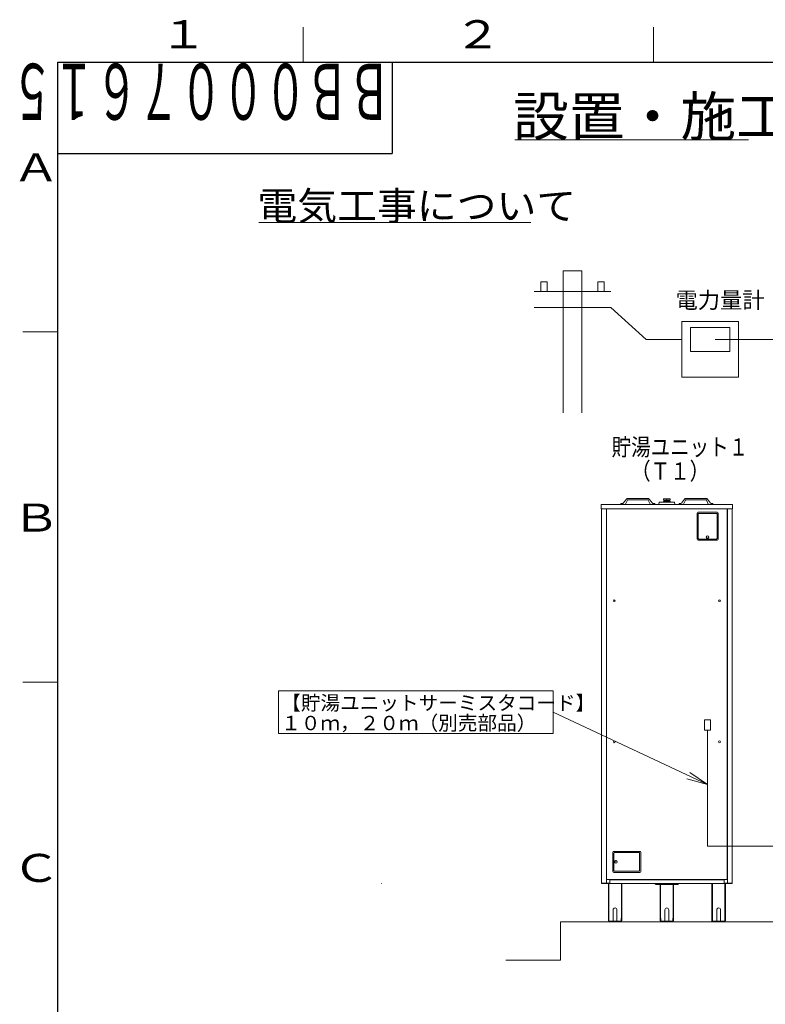
# Model space of a CAD drawing. Extents: x 0 to 420, y 0 to 297.
# Drawn here: x 20 to 126, y 153 to 293 of the extents above; entities that cross this region are included whole.
import ezdxf

# ---------------------------------------------------------------- set-up
doc = ezdxf.new("R2010")
doc.units = 0
doc.layers.get('0').update_dxf_attribs({"linetype": 'CONTINUOUS'})
for name, color, linetype in [('DD0', 7, 'CONTINUOUS'), ('M0', 3, 'CONTINUOUS'), ('M73', 7, 'CONTINUOUS'), ('M79', 7, 'CONTINUOUS')]:
    doc.layers.add(name, color=color, linetype=linetype)
doc.styles.get("Standard").update_dxf_attribs({"font": 'txt', "bigfont": 'BIGFONT'})
doc.dimstyles.new('LEADSTYL', dxfattribs={"dimtxt": 3.2, "dimasz": 3, "dimexe": 0.18, "dimexo": 0.0625, "dimgap": 1, "dimtad": 0, "dimtih": 1, "dimtoh": 1, "dimdec": 4, "dimzin": 0, "dimdsep": 46, "dimtxsty": 'STANDARD', "dimblk1": 'OPEN', "dimblk2": 'OPEN', "dimsah": 1, "dimcen": 0.09, "dimadec": 0, "dimazin": 0, "dimtfac": 1, "dimtdec": 4, "dimtofl": 0, "dimtmove": 0, "dimatfit": 3, "dimfxl": 1, "dimtolj": 1, "dimtzin": 0, "dimarcsym": 0})

# ---------------------------------------------------------------- blocks, each defined once
blk = doc.blocks.new('_OPEN')
at = {"color": 0, "lineweight": 13}
for p, q in [((0, 0), (-1, 0)), ((-0.965926, 0.258819), (0, 0)), ((0, 0), (-0.965926, -0.258819))]:
    blk.add_line(p, q, dxfattribs=at)

msp = doc.modelspace()

# ---------------------------------------------------------------- linework, layer by layer
at = {"layer": 'M0', "linetype": 'CONTINUOUS', "lineweight": 13}
for p, q in [((90.204954, 275.916026), (123.524955, 275.916026)), ((53.662148, 264.116277), (92.462148, 264.116277)), ((99.739089, 257.222202), (97.105399, 257.222202)), ((97.105399, 257.222202), (97.105399, 236.958715)), ((99.739089, 236.958715), (99.739089, 257.222202)), ((93.913399, 254.268544), (93.913399, 255.636544)), ((94.825399, 255.636544), (93.913399, 255.636544)), ((94.825399, 254.268544), (94.825399, 255.636544)), ((102.019089, 254.268544), (102.019089, 255.636544)), ((102.019089, 255.636544), (102.931089, 255.636544)), ((102.931089, 254.268544), (102.931089, 255.636544)), ((92.950244, 254.268544), (103.894244, 254.268544)), ((92.950244, 251.988544), (103.894244, 251.988544)), ((103.894244, 251.988544), (108.947091, 247.428544)), ((122.109963, 250.004095), (114.005473, 250.004095)), ((114.005473, 250.004095), (114.005473, 242.062272)), ((120.876075, 249.122973), (115.239361, 249.122973)), ((115.239361, 249.122973), (115.239361, 245.734115)), ((120.876075, 245.734115), (120.876075, 249.122973)), ((122.109963, 242.062272), (122.109963, 250.004095)), ((108.947091, 247.428544), (114.005473, 247.428544)), ((118.77282, 247.428544), (132.778157, 247.428544)), ((115.239361, 245.734115), (120.876075, 245.734115)), ((114.005473, 242.062272), (122.109963, 242.062272)), ((102.517771, 223.232987), (102.517771, 223.862625)), ((121.270019, 223.862625), (102.517771, 223.862625)), ((105.337452, 223.862625), (105.337452, 223.999503)), ((105.337452, 223.999503), (105.510565, 223.999503)), ((105.892188, 223.862625), (105.337452, 223.862625)), ((106.111653, 224.635875), (105.660216, 224.07144)), ((106.251984, 224.501615), (105.99013, 223.923156)), ((109.16756, 224.547013), (106.32544, 224.547013)), ((109.1652, 224.738642), (106.3278, 224.738642)), ((109.241016, 224.501615), (109.50287, 223.923156)), ((109.381348, 224.635875), (109.832784, 224.07144)), ((109.600812, 223.862625), (110.155548, 223.862625)), ((110.155548, 223.999503), (109.982435, 223.999503)), ((110.155548, 223.862625), (110.155548, 223.999503)), ((110.744122, 223.862625), (110.798873, 224.191131)), ((110.798873, 224.191131), (112.988917, 224.191131)), ((111.209506, 224.191131), (111.346384, 224.273258)), ((111.346384, 224.273258), (112.441406, 224.273258)), ((112.359279, 224.68379), (111.428511, 224.68379)), ((111.428511, 224.492175), (111.428511, 224.68379)), ((111.428511, 224.492175), (112.359279, 224.492175)), ((111.462168, 224.369806), (111.44848, 224.356118)), ((111.44848, 224.356118), (111.44848, 224.273258)), ((111.462168, 224.369806), (112.31081, 224.369806)), ((111.531977, 224.369806), (111.528153, 224.492175)), ((111.563803, 224.369806), (111.559978, 224.492175)), ((111.893895, 224.68379), (111.893895, 224.492175)), ((112.223987, 224.369806), (112.227811, 224.492175)), ((112.255813, 224.369806), (112.259638, 224.492175)), ((112.324497, 224.356118), (112.31081, 224.369806)), ((112.324497, 224.356118), (112.324497, 224.273258)), ((112.359279, 224.492175), (112.359279, 224.68379)), ((112.441406, 224.273258), (112.578284, 224.191131)), ((112.988917, 224.191131), (113.043668, 223.862625)), ((113.632242, 223.862625), (113.632242, 223.999503)), ((113.632242, 223.999503), (113.805355, 223.999503)), ((114.186978, 223.862625), (113.632242, 223.862625)), ((114.406442, 224.635875), (113.955006, 224.07144)), ((114.546774, 224.501615), (114.28492, 223.923156)), ((114.62023, 224.547013), (117.46235, 224.547013)), ((114.62259, 224.738642), (117.45999, 224.738642)), ((117.535806, 224.501615), (117.79766, 223.923156)), ((117.676137, 224.635875), (118.127574, 224.07144)), ((118.450338, 223.999503), (118.277225, 223.999503)), ((118.450338, 223.862625), (118.450338, 223.999503)), ((121.270019, 223.232987), (121.270019, 223.862625)), ((121.270019, 223.232987), (102.517771, 223.232987)), ((102.569785, 169.823301), (102.569785, 223.232987)), ((103.270599, 169.823301), (103.270599, 223.232987)), ((103.297974, 223.232987), (103.297974, 170.343436)), ((116.198699, 218.907651), (116.198699, 222.658101)), ((116.335577, 222.794978), (119.073132, 222.794978)), ((116.362953, 222.60335), (119.045756, 222.60335)), ((116.362953, 219.017154), (116.362953, 222.60335)), ((119.045756, 222.60335), (119.045756, 219.017154)), ((119.210009, 222.658101), (119.210009, 218.907651)), ((120.489816, 170.343436), (120.489816, 223.232987)), ((120.517191, 169.823301), (120.517191, 223.232987)), ((121.218005, 169.823301), (121.218005, 223.232987)), ((119.073132, 218.770774), (116.335577, 218.770774)), ((118.963629, 218.935027), (116.445079, 218.935027)), ((56.501657, 197.294811), (56.501657, 191.180497)), ((95.693241, 197.294811), (56.501657, 197.294811)), ((95.693241, 191.180497), (95.693241, 197.294811)), ((118.092329, 193.149167), (117.244368, 193.149167)), ((117.244368, 193.149167), (117.244368, 191.670581)), ((118.092329, 191.670581), (118.092329, 193.149167)), ((56.501657, 191.180497), (95.693241, 191.180497)), ((117.244368, 191.670581), (118.092329, 191.670581)), ((117.668348, 175.086519), (117.668348, 191.670581)), ((108.054475, 174.367641), (104.304026, 174.367641)), ((154.498182, 175.086519), (117.668348, 175.086519)), ((104.167148, 174.230763), (104.167148, 171.493209)), ((104.331401, 174.121261), (104.331401, 171.602711)), ((107.999724, 174.203388), (104.413528, 174.203388)), ((107.999724, 171.520584), (107.999724, 174.203388)), ((108.191353, 171.493209), (108.191353, 174.230763)), ((104.413528, 171.520584), (107.999724, 171.520584)), ((120.489816, 170.343436), (103.297974, 170.343436)), ((103.735983, 170.343436), (103.735983, 169.823301)), ((120.051807, 170.316061), (103.735983, 170.316061)), ((103.859173, 170.343436), (103.859173, 170.316061)), ((104.304026, 171.356331), (108.054475, 171.356331)), ((119.928617, 170.343436), (119.928617, 170.316061)), ((120.051807, 170.343436), (120.051807, 169.823301)), ((71.20158, 169.76855), (71.20158, 169.823301)), ((103.735983, 169.823301), (102.569785, 169.823301)), ((102.58621, 169.823301), (102.58621, 169.76855)), ((121.20158, 169.76855), (102.58621, 169.76855)), ((103.544354, 169.76855), (103.544354, 164.463169)), ((103.607318, 169.631672), (103.544354, 169.631672)), ((103.607318, 164.840952), (103.607318, 169.76855)), ((105.397679, 169.76855), (105.397679, 164.840952)), ((105.460642, 169.631672), (105.397679, 169.631672)), ((105.460642, 164.463169), (105.460642, 169.76855)), ((110.333489, 169.631672), (113.454301, 169.631672)), ((110.935751, 164.463169), (110.935751, 169.631672)), ((110.998715, 169.631672), (110.998715, 164.840952)), ((112.789076, 164.840952), (112.789076, 169.631672)), ((112.852039, 169.631672), (112.852039, 164.463169)), ((118.327148, 164.463169), (118.327148, 169.76855)), ((118.327148, 169.631672), (118.390112, 169.631672)), ((118.390112, 169.76855), (118.390112, 164.840952)), ((120.051807, 169.823301), (121.218005, 169.823301)), ((120.180472, 164.840952), (120.180472, 169.76855)), ((120.180472, 169.631672), (120.243436, 169.631672)), ((120.243436, 169.76855), (120.243436, 164.463169)), ((121.20158, 169.76855), (121.20158, 169.823301)), ((104.228743, 166.023575), (104.228743, 164.381043)), ((104.776254, 164.381043), (104.776254, 166.023575)), ((111.62014, 164.381043), (111.62014, 166.023575)), ((112.167651, 166.023575), (112.167651, 164.381043)), ((119.011537, 164.381043), (119.011537, 166.023575)), ((119.559047, 166.023575), (119.559047, 164.381043)), ((103.544354, 164.840952), (103.631956, 164.840952)), ((103.631956, 164.840952), (103.631956, 164.463169)), ((105.37304, 164.463169), (105.37304, 164.840952)), ((105.37304, 164.840952), (105.460642, 164.840952)), ((111.023353, 164.840952), (110.935751, 164.840952)), ((111.023353, 164.463169), (111.023353, 164.840952)), ((112.852039, 164.840952), (112.764437, 164.840952)), ((112.764437, 164.840952), (112.764437, 164.463169)), ((118.41475, 164.840952), (118.327148, 164.840952)), ((118.41475, 164.463169), (118.41475, 164.840952)), ((120.243436, 164.840952), (120.155834, 164.840952)), ((120.155834, 164.840952), (120.155834, 164.463169)), ((96.711162, 164.293441), (96.711162, 158.821441)), ((127.076628, 164.293441), (96.711162, 164.293441)), ((103.714083, 164.381043), (105.290914, 164.381043)), ((103.714083, 164.293441), (105.290914, 164.293441)), ((112.682311, 164.381043), (111.105479, 164.381043)), ((112.682311, 164.293441), (111.105479, 164.293441)), ((120.073708, 164.381043), (118.496876, 164.381043)), ((120.073708, 164.293441), (118.496876, 164.293441)), ((96.711162, 158.821441), (88.938841, 158.821441))]:
    msp.add_line(p, q, dxfattribs=at)
for centre, radius in [((117.704354, 219.22247), 0.191629), ((117.704354, 219.22247), 0.177941), ((104.392996, 210.147477), 0.128665), ((119.394794, 210.147477), 0.128665), ((104.392996, 189.999077), 0.128665), ((119.394794, 189.999077), 0.128665), ((104.618844, 172.861986), 0.191629), ((104.618844, 172.861986), 0.177941)]:
    msp.add_circle(centre, radius, dxfattribs=at)
for centre, radius, start, end in [((105.510565, 224.191131), 0.191629, 270, 321.347097), ((105.892188, 223.972127), 0.109502, 270, 333.434949), ((106.32544, 224.464887), 0.273756, 90, 141.347097), ((106.32544, 224.464887), 0.082127, 90, 153.434949), ((109.16756, 224.464887), 0.273756, 38.652903, 90), ((109.16756, 224.464887), 0.082127, 26.565051, 90), ((109.600812, 223.972127), 0.109502, 206.565051, 270), ((109.982435, 224.191131), 0.191629, 218.652903, 270), ((113.805355, 224.191131), 0.191629, 270, 321.347097), ((114.186978, 223.972127), 0.109502, 270, 333.434949), ((114.62023, 224.464887), 0.273756, 90, 141.347097), ((114.62023, 224.464887), 0.082127, 90, 153.434949), ((117.46235, 224.464887), 0.273756, 38.652903, 90), ((117.46235, 224.464887), 0.082127, 26.565051, 90), ((117.895602, 223.972127), 0.109502, 206.565051, 270), ((118.277225, 224.191131), 0.191629, 218.652903, 270), ((116.335577, 222.658101), 0.136878, 90, 180), ((119.073132, 222.658101), 0.136878, 0, 90), ((116.335577, 218.907651), 0.136878, 180, 270), ((116.445079, 219.017154), 0.082127, 180, 270), ((118.963629, 219.017154), 0.082127, -90, 0), ((119.073132, 218.907651), 0.136878, -90, 0), ((104.304026, 174.230763), 0.136878, 90, 180), ((108.054475, 174.230763), 0.136878, 0, 90), ((104.413528, 174.121261), 0.082127, 90, 180), ((104.304026, 171.493209), 0.136878, 180, 270), ((104.413528, 171.602711), 0.082127, 180, 270), ((108.054475, 171.493209), 0.136878, 270, 360), ((110.333489, 169.76855), 0.136878, 180, 270), ((113.454301, 169.76855), 0.136878, 270, 360), ((104.502498, 166.023575), 0.273756, 0, 180), ((111.893895, 166.023575), 0.273756, 0, 180), ((119.285292, 166.023575), 0.273756, 0, 180), ((103.714083, 164.463169), 0.169728, 180, 270), ((103.714083, 164.463169), 0.082127, 180, 270), ((105.290914, 164.463169), 0.082127, 270, 360), ((105.290914, 164.463169), 0.169728, 270, 360), ((111.105479, 164.463169), 0.169728, 180, 270), ((111.105479, 164.463169), 0.082127, 180, 270), ((112.682311, 164.463169), 0.082127, 270, 360), ((112.682311, 164.463169), 0.169728, 270, 360), ((118.496876, 164.463169), 0.169728, 180, 270), ((118.496876, 164.463169), 0.082127, 180, 270), ((120.073708, 164.463169), 0.082127, 270, 360), ((120.073708, 164.463169), 0.169728, 270, 360)]:
    msp.add_arc(centre, radius, start, end, dxfattribs=at)
at = {"layer": 'M79', "color": 7, "linetype": 'CONTINUOUS', "lineweight": 13}
for p, q in [((60, 287), (60, 292)), ((110, 287), (110, 292)), ((20, 248.5), (25, 248.5)), ((20, 198.5), (25, 198.5))]:
    msp.add_line(p, q, dxfattribs=at)
at = {"layer": 'M79', "color": 7, "linetype": 'CONTINUOUS', "lineweight": 25}
for p, q in [((25, 287), (410, 287)), ((25, 10), (25, 287)), ((72.699997, 287), (72.699997, 274)), ((25, 274), (72.699997, 274))]:
    msp.add_line(p, q, dxfattribs=at)

# ---------------------------------------------------------------- texts
at = {"layer": 'M0'}
for s, height, width, p in [('設置・施工', 5.6, 1.041667, (89.948288, 276.476026)), ('電気工事について', 4, 1.041667, (53.478815, 264.516277)), ('貯湯ユニット１', 2.448, 0.833333, (104.010395, 230.853845)), ('\u3000（Ｔ１）', 2.448, 0.833333, (104.010393, 227.426644))]:
    msp.add_text(s, height=height, dxfattribs=dict(at, width=width)).set_placement(p)
for s, height, p in [('電力量計', 2.3256, (113.133196, 251.888822)), ('【貯湯ユニットサーミスタコード】', 2.052, (56.876528, 194.528215)), ('１０ｍ，２０ｍ（別売部品）', 2.052, (56.876528, 191.655415))]:
    msp.add_text(s, height=height, dxfattribs=at).set_placement(p)
at = {"layer": 'M73', "width": 0.552083}
msp.add_text('ＢＢ０００７６１５', height=8, rotation=180.000005, dxfattribs=at).set_placement((72.558333, 286.799988))
at = {"layer": 'M79', "color": 7, "width": 1.25}
for s, p in [('１', (39.5, 289)), ('２', (81.5, 289)), ('Ａ', (18.5, 270)), ('Ｂ', (18.5, 220)), ('Ｃ', (18.5, 170))]:
    msp.add_text(s, height=4, dxfattribs=at).set_placement(p)

# ---------------------------------------------------------------- leaders
at = {"layer": 'DD0'}
msp.add_leader([(117.66835, 183.897415), (95.693245, 194.23764)], dimstyle='LEADSTYL', override={"dimldrblk": 'OPEN', "dimlwd": 13, "dimlwe": 13}, dxfattribs=at)

doc.saveas('drawing.dxf')
